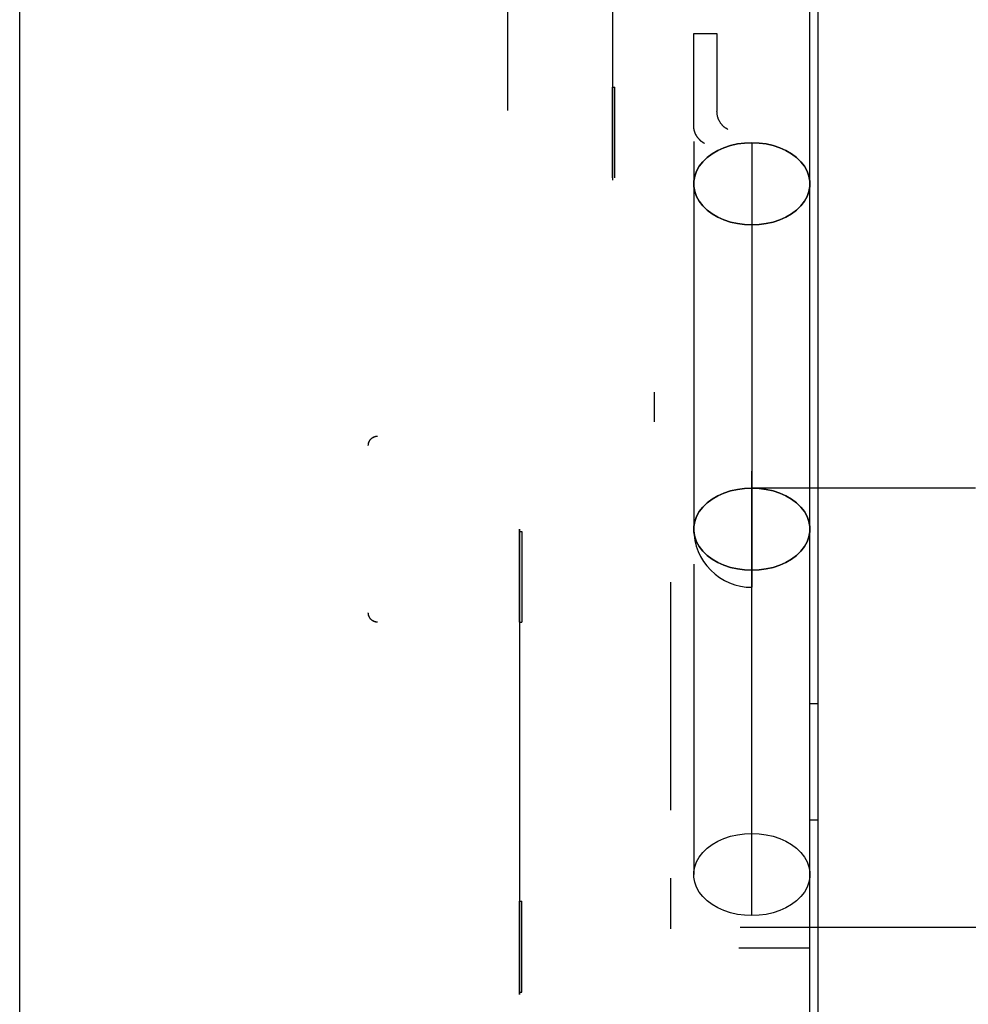
# Model space of a CAD drawing. Units: millimetres. Extents: x 0 to 8184, y 0 to 5837.
# Drawn here: x 666 to 671, y 2685 to 2689 of the extents above; entities that cross this region are included whole.
import ezdxf

# ---------------------------------------------------------------- set-up
doc = ezdxf.new("R2010")
doc.units = ezdxf.units.MM
doc.layers.add('LG-PRODUCT', color=3, linetype='Continuous')

msp = doc.modelspace()

# ---------------------------------------------------------------- linework, layer by layer
at = {"layer": 'LG-PRODUCT'}
for p, q in [((666.4781, 2624.9123), (666.4781, 2723.7155)), ((666.4781, 2624.9123), (666.4781, 2723.7155)), ((669.3781, 2688.8789), (669.3781, 2687.715)), ((669.2081, 2687.8012), (669.2081, 2687.6732)), ((669.3781, 2687.715), (669.3781, 2687.2123)), ((669.3781, 2687.0617), (669.3781, 2686.2301)), ((669.2781, 2686.9851), (669.2781, 2686.0041)), ((669.6232, 2686.9623), (669.6281, 2686.9623)), ((669.3781, 2686.2301), (669.3781, 2685.7274)), ((669.2781, 2685.7123), (669.2781, 2685.4944)), ((669.5723, 2685.4123), (669.8781, 2685.4123))]:
    msp.add_line(p, q, dxfattribs=at)
for points in [[(669.9131, 2627.7123), (669.9131, 2791.7123)], [(669.8781, 2670.1695), (669.8781, 2706.6123)], [(669.9131, 2670.1695), (669.9131, 2706.6123)], [(668.5781, 2689.0123), (668.5781, 2690.4123)], [(669.0281, 2690.3123), (669.0281, 2689.1123)], [(669.8781, 2686.4623), (669.8781, 2690.2751)], [(669.9131, 2686.4623), (669.9131, 2690.2751)], [(669.3781, 2689.3433), (669.4781, 2689.3433)], [(669.3781, 2688.9473), (669.3781, 2689.3433)], [(669.4781, 2689.3433), (669.4781, 2689.0081)], [(669.0281, 2689.1123), (669.0381, 2689.1123)], [(669.0281, 2688.7223), (669.0281, 2689.1123)], [(669.0281, 2689.1123), (669.0281, 2688.7123)], [(669.0381, 2688.7223), (669.0381, 2689.1123)], [(669.5248, 2688.9312), (669.5232, 2688.932), (669.5216, 2688.9329), (669.52, 2688.9338), (669.5185, 2688.9348), (669.5169, 2688.9358), (669.5154, 2688.9368), (669.5139, 2688.9379), (669.5124, 2688.939), (669.5109, 2688.9402), (669.5094, 2688.9414), (669.508, 2688.9426), (669.5066, 2688.9438), (669.5052, 2688.9451), (669.5038, 2688.9465), (669.5025, 2688.9478), (669.5011, 2688.9492), (669.4998, 2688.9506), (669.4986, 2688.9521), (669.4974, 2688.9536), (669.4962, 2688.9551), (669.495, 2688.9566), (669.4939, 2688.9582), (669.4928, 2688.9598), (669.4917, 2688.9614), (669.4907, 2688.9631), (669.4897, 2688.9647), (669.4887, 2688.9664), (669.4878, 2688.9681), (669.487, 2688.9699), (669.4861, 2688.9716), (669.4853, 2688.9734), (669.4846, 2688.9752), (669.4839, 2688.977), (669.4832, 2688.9788), (669.4826, 2688.9806), (669.482, 2688.9824), (669.4814, 2688.9842), (669.4809, 2688.9861), (669.4805, 2688.9879), (669.4801, 2688.9897), (669.4797, 2688.9916), (669.4793, 2688.9934), (669.479, 2688.9953), (669.4788, 2688.9971), (669.4786, 2688.999), (669.4784, 2689.0008), (669.4783, 2689.0026), (669.4782, 2689.0044), (669.4781, 2689.0063), (669.4781, 2689.0081)], [(669.4248, 2688.8705), (669.4232, 2688.8713), (669.4216, 2688.8722), (669.42, 2688.8731), (669.4185, 2688.8741), (669.4169, 2688.8751), (669.4154, 2688.8761), (669.4139, 2688.8772), (669.4124, 2688.8783), (669.4109, 2688.8795), (669.4094, 2688.8806), (669.408, 2688.8819), (669.4066, 2688.8831), (669.4052, 2688.8844), (669.4038, 2688.8857), (669.4025, 2688.8871), (669.4011, 2688.8885), (669.3998, 2688.8899), (669.3986, 2688.8914), (669.3974, 2688.8929), (669.3962, 2688.8944), (669.395, 2688.8959), (669.3939, 2688.8975), (669.3928, 2688.8991), (669.3917, 2688.9007), (669.3907, 2688.9024), (669.3897, 2688.904), (669.3887, 2688.9057), (669.3878, 2688.9074), (669.387, 2688.9092), (669.3861, 2688.9109), (669.3853, 2688.9127), (669.3846, 2688.9145), (669.3839, 2688.9162), (669.3832, 2688.918), (669.3826, 2688.9199), (669.382, 2688.9217), (669.3814, 2688.9235), (669.3809, 2688.9253), (669.3805, 2688.9272), (669.3801, 2688.929), (669.3797, 2688.9309), (669.3793, 2688.9327), (669.379, 2688.9346), (669.3788, 2688.9364), (669.3786, 2688.9382), (669.3784, 2688.9401), (669.3783, 2688.9419), (669.3782, 2688.9437), (669.3781, 2688.9455), (669.3781, 2688.9473)], [(669.4248, 2688.8705), (669.4231, 2688.8713), (669.4215, 2688.8723), (669.4198, 2688.8732), (669.4182, 2688.8742), (669.4166, 2688.8753), (669.4151, 2688.8763), (669.4136, 2688.8774), (669.412, 2688.8786), (669.4106, 2688.8797), (669.4091, 2688.8809), (669.4077, 2688.8822), (669.4062, 2688.8834), (669.4049, 2688.8847), (669.4035, 2688.8861), (669.4022, 2688.8874), (669.4009, 2688.8888), (669.3996, 2688.8902), (669.3984, 2688.8916), (669.3972, 2688.8931), (669.396, 2688.8946), (669.3949, 2688.8961), (669.3938, 2688.8976), (669.3927, 2688.8992), (669.3917, 2688.9008), (669.3907, 2688.9024), (669.3897, 2688.904), (669.3888, 2688.9056), (669.3879, 2688.9073), (669.387, 2688.909), (669.3862, 2688.9107), (669.3855, 2688.9124), (669.3847, 2688.9142), (669.384, 2688.9159), (669.3833, 2688.9177), (669.3827, 2688.9195), (669.3821, 2688.9213), (669.3816, 2688.9231), (669.3811, 2688.9249), (669.3806, 2688.9267), (669.3802, 2688.9286), (669.3798, 2688.9304), (669.3794, 2688.9323), (669.3791, 2688.9342), (669.3788, 2688.936), (669.3786, 2688.9379), (669.3784, 2688.9398), (669.3783, 2688.9417), (669.3782, 2688.9436), (669.3781, 2688.9455), (669.3781, 2688.9473)], [(669.6281, 2688.874), (669.6281, 2688.8443), (669.6281, 2688.8146), (669.6281, 2688.7849), (669.6281, 2688.7553), (669.6281, 2688.7256), (669.6281, 2688.6959), (669.6281, 2688.6662), (669.6281, 2688.6365), (669.6281, 2688.6068), (669.6281, 2688.5771), (669.6281, 2688.5474), (669.6281, 2688.5177), (669.6281, 2688.488), (669.6281, 2688.4583), (669.6281, 2688.4286), (669.6281, 2688.3989), (669.6281, 2688.3692), (669.6281, 2688.3395), (669.6281, 2688.3098), (669.6281, 2688.2801), (669.6281, 2688.2504), (669.6281, 2688.2207), (669.6281, 2688.191), (669.6281, 2688.1613), (669.6281, 2688.1316), (669.6281, 2688.1019), (669.6281, 2688.0722), (669.6281, 2688.0425), (669.6281, 2688.0128), (669.6281, 2687.9831), (669.6281, 2687.9534), (669.6281, 2687.9237), (669.6281, 2687.894), (669.6281, 2687.8643), (669.6281, 2687.8346), (669.6281, 2687.8049), (669.6281, 2687.7752), (669.6281, 2687.7455), (669.6281, 2687.7158), (669.6281, 2687.6861), (669.6281, 2687.6564), (669.6281, 2687.6267), (669.6281, 2687.597), (669.6281, 2687.5673), (669.6281, 2687.5376), (669.6281, 2687.5079), (669.6281, 2687.4782), (669.6281, 2687.4485), (669.6281, 2687.4188), (669.6281, 2687.3891)], [(667.9781, 2687.5723), (667.9781, 2687.5736), (667.9782, 2687.5749), (667.9783, 2687.5761), (667.9784, 2687.5774), (667.9786, 2687.5786), (667.9788, 2687.5798), (667.9791, 2687.5811), (667.9794, 2687.5823), (667.9797, 2687.5835), (667.9801, 2687.5847), (667.9805, 2687.5859), (667.9809, 2687.5871), (667.9814, 2687.5882), (667.9819, 2687.5894), (667.9825, 2687.5905), (667.983, 2687.5916), (667.9837, 2687.5927), (667.9843, 2687.5938), (667.985, 2687.5948), (667.9857, 2687.5959), (667.9865, 2687.5969), (667.9873, 2687.5978), (667.9881, 2687.5988), (667.9889, 2687.5997), (667.9898, 2687.6006), (667.9907, 2687.6015), (667.9916, 2687.6023), (667.9926, 2687.6032), (667.9936, 2687.6039), (667.9946, 2687.6047), (667.9956, 2687.6054), (667.9967, 2687.6061), (667.9977, 2687.6068), (667.9988, 2687.6074), (667.9999, 2687.608), (668.0011, 2687.6085), (668.0022, 2687.6091), (668.0034, 2687.6095), (668.0045, 2687.61), (668.0057, 2687.6104), (668.0069, 2687.6108), (668.0081, 2687.6111), (668.0094, 2687.6114), (668.0106, 2687.6116), (668.0118, 2687.6118), (668.0131, 2687.612), (668.0143, 2687.6122), (668.0156, 2687.6123), (668.0168, 2687.6123), (668.0181, 2687.6123)], [(667.9781, 2687.5723), (667.9781, 2687.5735), (667.9782, 2687.5746), (667.9782, 2687.5758), (667.9784, 2687.577), (667.9785, 2687.5781), (667.9787, 2687.5793), (667.9789, 2687.5805), (667.9792, 2687.5817), (667.9795, 2687.5829), (667.9799, 2687.5841), (667.9802, 2687.5853), (667.9807, 2687.5865), (667.9811, 2687.5877), (667.9817, 2687.5888), (667.9822, 2687.59), (667.9828, 2687.5911), (667.9834, 2687.5923), (667.9841, 2687.5934), (667.9848, 2687.5945), (667.9855, 2687.5956), (667.9863, 2687.5966), (667.9871, 2687.5977), (667.988, 2687.5987), (667.9889, 2687.5997), (667.9898, 2687.6006), (667.9908, 2687.6015), (667.9917, 2687.6024), (667.9928, 2687.6033), (667.9938, 2687.6041), (667.9949, 2687.6049), (667.9959, 2687.6056), (667.997, 2687.6064), (667.9982, 2687.607), (667.9993, 2687.6076), (668.0004, 2687.6082), (668.0016, 2687.6088), (668.0028, 2687.6093), (668.004, 2687.6098), (668.0052, 2687.6102), (668.0063, 2687.6106), (668.0075, 2687.6109), (668.0087, 2687.6112), (668.0099, 2687.6115), (668.0111, 2687.6117), (668.0123, 2687.6119), (668.0135, 2687.6121), (668.0146, 2687.6122), (668.0158, 2687.6123), (668.017, 2687.6123), (668.0181, 2687.6123)], [(670.5901, 2687.3891), (670.5531, 2687.3891), (670.5161, 2687.3891), (670.4791, 2687.3891), (670.4421, 2687.3891), (670.4051, 2687.3891), (670.3681, 2687.3891), (670.3311, 2687.3891), (670.2941, 2687.3891), (670.2571, 2687.3891), (670.2201, 2687.3891), (670.1831, 2687.3891), (670.1461, 2687.3891), (670.1091, 2687.3891), (670.0721, 2687.3891), (670.0351, 2687.3891), (669.9981, 2687.3891), (669.9611, 2687.3891), (669.9241, 2687.3891), (669.8871, 2687.3891), (669.8501, 2687.3891), (669.8131, 2687.3891), (669.7761, 2687.3891), (669.7391, 2687.3891), (669.7021, 2687.3891), (669.6651, 2687.3891), (669.6281, 2687.3891)], [(668.6281, 2686.8123), (668.6281, 2687.2123)], [(668.6281, 2687.2023), (668.6281, 2687.2123)], [(668.6281, 2687.2123), (668.6281, 2686.8123)], [(668.6281, 2687.2023), (668.6281, 2686.8123)], [(668.6281, 2687.2023), (668.6381, 2687.2023)], [(668.6381, 2687.2023), (668.6381, 2686.8123)], [(669.6281, 2685.5506), (669.6281, 2685.5803), (669.6281, 2685.61), (669.6281, 2685.6397), (669.6281, 2685.6694), (669.6281, 2685.6991), (669.6281, 2685.7288), (669.6281, 2685.7585), (669.6281, 2685.7882), (669.6281, 2685.8179), (669.6281, 2685.8476), (669.6281, 2685.8773), (669.6281, 2685.907), (669.6281, 2685.9367), (669.6281, 2685.9664), (669.6281, 2685.9961), (669.6281, 2686.0258), (669.6281, 2686.0555), (669.6281, 2686.0852), (669.6281, 2686.1149), (669.6281, 2686.1446), (669.6281, 2686.1743), (669.6281, 2686.204), (669.6281, 2686.2337), (669.6281, 2686.2634), (669.6281, 2686.2931), (669.6281, 2686.3228), (669.6281, 2686.3525), (669.6281, 2686.3822), (669.6281, 2686.4119), (669.6281, 2686.4416), (669.6281, 2686.4713), (669.6281, 2686.501), (669.6281, 2686.5307), (669.6281, 2686.5604), (669.6281, 2686.5901), (669.6281, 2686.6198), (669.6281, 2686.6495), (669.6281, 2686.6792), (669.6281, 2686.7089), (669.6281, 2686.7386), (669.6281, 2686.7683), (669.6281, 2686.798), (669.6281, 2686.8277), (669.6281, 2686.8574), (669.6281, 2686.8871), (669.6281, 2686.9168), (669.6281, 2686.9465), (669.6281, 2686.9762), (669.6281, 2687.0059), (669.6281, 2687.0356)], [(668.0181, 2686.8123), (668.0168, 2686.8124), (668.0156, 2686.8124), (668.0143, 2686.8125), (668.0131, 2686.8127), (668.0118, 2686.8128), (668.0106, 2686.8131), (668.0094, 2686.8133), (668.0081, 2686.8136), (668.0069, 2686.8139), (668.0057, 2686.8143), (668.0045, 2686.8147), (668.0034, 2686.8152), (668.0022, 2686.8156), (668.0011, 2686.8162), (667.9999, 2686.8167), (667.9988, 2686.8173), (667.9977, 2686.8179), (667.9967, 2686.8186), (667.9956, 2686.8193), (667.9946, 2686.82), (667.9936, 2686.8207), (667.9926, 2686.8215), (667.9916, 2686.8223), (667.9907, 2686.8232), (667.9898, 2686.8241), (667.9889, 2686.825), (667.9881, 2686.8259), (667.9873, 2686.8268), (667.9865, 2686.8278), (667.9857, 2686.8288), (667.985, 2686.8299), (667.9843, 2686.8309), (667.9837, 2686.832), (667.983, 2686.8331), (667.9825, 2686.8342), (667.9819, 2686.8353), (667.9814, 2686.8365), (667.9809, 2686.8376), (667.9805, 2686.8388), (667.9801, 2686.84), (667.9797, 2686.8412), (667.9794, 2686.8424), (667.9791, 2686.8436), (667.9788, 2686.8448), (667.9786, 2686.8461), (667.9784, 2686.8473), (667.9783, 2686.8486), (667.9782, 2686.8498), (667.9781, 2686.8511), (667.9781, 2686.8523)], [(668.0181, 2686.8123), (668.017, 2686.8124), (668.0158, 2686.8124), (668.0146, 2686.8125), (668.0135, 2686.8126), (668.0123, 2686.8128), (668.0111, 2686.813), (668.0099, 2686.8132), (668.0087, 2686.8135), (668.0075, 2686.8138), (668.0063, 2686.8141), (668.0052, 2686.8145), (668.004, 2686.8149), (668.0028, 2686.8154), (668.0016, 2686.8159), (668.0004, 2686.8164), (667.9993, 2686.817), (667.9982, 2686.8177), (667.997, 2686.8183), (667.9959, 2686.819), (667.9949, 2686.8198), (667.9938, 2686.8206), (667.9928, 2686.8214), (667.9917, 2686.8222), (667.9908, 2686.8231), (667.9898, 2686.8241), (667.9889, 2686.825), (667.988, 2686.826), (667.9871, 2686.827), (667.9863, 2686.828), (667.9855, 2686.8291), (667.9848, 2686.8302), (667.9841, 2686.8313), (667.9834, 2686.8324), (667.9828, 2686.8335), (667.9822, 2686.8347), (667.9817, 2686.8359), (667.9811, 2686.837), (667.9807, 2686.8382), (667.9802, 2686.8394), (667.9799, 2686.8406), (667.9795, 2686.8418), (667.9792, 2686.843), (667.9789, 2686.8442), (667.9787, 2686.8454), (667.9785, 2686.8465), (667.9784, 2686.8477), (667.9782, 2686.8489), (667.9782, 2686.8501), (667.9781, 2686.8512), (667.9781, 2686.8523)], [(668.6281, 2686.8123), (668.6381, 2686.8123)], [(668.6281, 2686.8123), (668.6281, 2685.6123)], [(669.8781, 2685.9623), (669.8781, 2685.9625), (669.8781, 2685.9631), (669.8781, 2685.9642), (669.8781, 2685.9657), (669.8781, 2685.9676), (669.8781, 2685.97), (669.8781, 2685.9729), (669.8781, 2685.9762), (669.8781, 2685.9801), (669.8781, 2685.9844), (669.8781, 2685.9892), (669.8781, 2685.9946), (669.8781, 2686.0004), (669.8781, 2686.0068), (669.8781, 2686.0136), (669.8781, 2686.021), (669.8781, 2686.0289), (669.8781, 2686.0373), (669.8781, 2686.0461), (669.8781, 2686.0554), (669.8781, 2686.0652), (669.8781, 2686.0755), (669.8781, 2686.0862), (669.8781, 2686.0973), (669.8781, 2686.1088), (669.8781, 2686.1207), (669.8781, 2686.133), (669.8781, 2686.1456), (669.8781, 2686.1586), (669.8781, 2686.1718), (669.8781, 2686.1853), (669.8781, 2686.1991), (669.8781, 2686.2131), (669.8781, 2686.2273), (669.8781, 2686.2417), (669.8781, 2686.2563), (669.8781, 2686.2709), (669.8781, 2686.2857), (669.8781, 2686.3006), (669.8781, 2686.3154), (669.8781, 2686.3304), (669.8781, 2686.3453), (669.8781, 2686.3602), (669.8781, 2686.3751), (669.8781, 2686.3899), (669.8781, 2686.4046), (669.8781, 2686.4192), (669.8781, 2686.4337), (669.8781, 2686.4481), (669.8781, 2686.4623)], [(669.8781, 2686.4623), (669.9131, 2686.4623)], [(669.9131, 2685.9623), (669.9131, 2685.9628), (669.9131, 2685.9637), (669.9131, 2685.9651), (669.9131, 2685.967), (669.9131, 2685.9693), (669.9131, 2685.9722), (669.9131, 2685.9755), (669.9131, 2685.9793), (669.9131, 2685.9835), (669.9131, 2685.9883), (669.9131, 2685.9935), (669.9131, 2685.9991), (669.9131, 2686.0052), (669.9131, 2686.0117), (669.9131, 2686.0187), (669.9131, 2686.0261), (669.9131, 2686.0339), (669.9131, 2686.0422), (669.9131, 2686.0508), (669.9131, 2686.0599), (669.9131, 2686.0693), (669.9131, 2686.0792), (669.9131, 2686.0894), (669.9131, 2686.0999), (669.9131, 2686.1108), (669.9131, 2686.1221), (669.9131, 2686.1337), (669.9131, 2686.1456), (669.9131, 2686.1578), (669.9131, 2686.1703), (669.9131, 2686.1831), (669.9131, 2686.1962), (669.9131, 2686.2095), (669.9131, 2686.2231), (669.9131, 2686.2369), (669.9131, 2686.2509), (669.9131, 2686.2652), (669.9131, 2686.2796), (669.9131, 2686.2942), (669.9131, 2686.3089), (669.9131, 2686.3238), (669.9131, 2686.3389), (669.9131, 2686.3541), (669.9131, 2686.3693), (669.9131, 2686.3847), (669.9131, 2686.4001), (669.9131, 2686.4156), (669.9131, 2686.4312), (669.9131, 2686.4468), (669.9131, 2686.4623)], [(669.8781, 2685.9623), (669.8788, 2685.9623), (669.8795, 2685.9623), (669.8802, 2685.9623), (669.8809, 2685.9623), (669.8816, 2685.9623), (669.8823, 2685.9623), (669.883, 2685.9623), (669.8837, 2685.9623), (669.8844, 2685.9623), (669.8851, 2685.9623), (669.8858, 2685.9623), (669.8865, 2685.9623), (669.8872, 2685.9623), (669.8879, 2685.9623), (669.8886, 2685.9623), (669.8893, 2685.9623), (669.89, 2685.9623), (669.8907, 2685.9623), (669.8914, 2685.9623), (669.8921, 2685.9623), (669.8928, 2685.9623), (669.8935, 2685.9623), (669.8942, 2685.9623), (669.8949, 2685.9623), (669.8956, 2685.9623), (669.8963, 2685.9623), (669.897, 2685.9623), (669.8977, 2685.9623), (669.8984, 2685.9623), (669.8991, 2685.9623), (669.8998, 2685.9623), (669.9005, 2685.9623), (669.9012, 2685.9623), (669.9019, 2685.9623), (669.9026, 2685.9623), (669.9033, 2685.9623), (669.904, 2685.9623), (669.9047, 2685.9623), (669.9054, 2685.9623), (669.9061, 2685.9623), (669.9068, 2685.9623), (669.9075, 2685.9623), (669.9082, 2685.9623), (669.9089, 2685.9623), (669.9096, 2685.9623), (669.9103, 2685.9623), (669.911, 2685.9623), (669.9117, 2685.9623), (669.9124, 2685.9623), (669.9131, 2685.9623)], [(668.6281, 2685.6123), (668.6281, 2685.2123)], [(668.6281, 2685.2123), (668.6281, 2685.6123)], [(668.6281, 2685.6123), (668.6381, 2685.6123)], [(668.6281, 2685.2223), (668.6281, 2685.6123)], [(668.6381, 2685.2223), (668.6381, 2685.6123)], [(670.6281, 2685.5002), (670.5581, 2685.5002), (670.4881, 2685.5002), (670.4181, 2685.5002), (670.3481, 2685.5002), (670.2781, 2685.5002), (670.2081, 2685.5002), (670.1381, 2685.5002), (670.0681, 2685.5002), (669.9981, 2685.5002), (669.9281, 2685.5002), (669.8581, 2685.5002), (669.7881, 2685.5002), (669.7181, 2685.5002), (669.6481, 2685.5002), (669.5781, 2685.5002)], [(668.6281, 2685.2223), (668.6381, 2685.2223)], [(668.6281, 2685.2223), (668.6281, 2685.2123)]]:
    msp.add_lwpolyline(points, dxfattribs=at)
for points in [[(669.6281, 2688.874), (669.5968, 2688.8726), (669.566, 2688.8685), (669.5361, 2688.8616), (669.5077, 2688.8522), (669.4812, 2688.8403), (669.457, 2688.8261), (669.4355, 2688.8099), (669.417, 2688.792), (669.4019, 2688.7725), (669.3903, 2688.7519), (669.3825, 2688.7304), (669.3786, 2688.7084), (669.3786, 2688.6862), (669.3825, 2688.6642), (669.3903, 2688.6427), (669.4019, 2688.622), (669.417, 2688.6026), (669.4355, 2688.5846), (669.457, 2688.5684), (669.4812, 2688.5542), (669.5077, 2688.5424), (669.5361, 2688.5329), (669.566, 2688.526), (669.5968, 2688.5219), (669.6281, 2688.5205), (669.6594, 2688.5219), (669.6902, 2688.526), (669.7201, 2688.5329), (669.7485, 2688.5424), (669.775, 2688.5542), (669.7992, 2688.5684), (669.8207, 2688.5846), (669.8392, 2688.6026), (669.8543, 2688.622), (669.8659, 2688.6427), (669.8737, 2688.6642), (669.8776, 2688.6862), (669.8776, 2688.7084), (669.8737, 2688.7304), (669.8659, 2688.7519), (669.8543, 2688.7725), (669.8392, 2688.792), (669.8207, 2688.8099), (669.7992, 2688.8261), (669.775, 2688.8403), (669.7485, 2688.8522), (669.7201, 2688.8616), (669.6902, 2688.8685), (669.6594, 2688.8726), (669.6281, 2688.874)], [(669.6281, 2688.874), (669.6594, 2688.8726), (669.6903, 2688.8685), (669.7201, 2688.8616), (669.7485, 2688.8522), (669.775, 2688.8403), (669.7992, 2688.8261), (669.8207, 2688.8099), (669.8392, 2688.792), (669.8543, 2688.7725), (669.8659, 2688.7519), (669.8737, 2688.7304), (669.8776, 2688.7084), (669.8776, 2688.6862), (669.8737, 2688.6641), (669.8659, 2688.6426), (669.8543, 2688.622), (669.8392, 2688.6026), (669.8207, 2688.5846), (669.7992, 2688.5684), (669.775, 2688.5543), (669.7485, 2688.5424), (669.7201, 2688.5329), (669.6903, 2688.5261), (669.6594, 2688.5219), (669.6281, 2688.5205), (669.5968, 2688.5219), (669.5659, 2688.5261), (669.5361, 2688.5329), (669.5077, 2688.5424), (669.4812, 2688.5543), (669.457, 2688.5684), (669.4355, 2688.5846), (669.417, 2688.6026), (669.4019, 2688.622), (669.3903, 2688.6426), (669.3825, 2688.6641), (669.3786, 2688.6862), (669.3786, 2688.7084), (669.3825, 2688.7304), (669.3903, 2688.7519), (669.4019, 2688.7725), (669.417, 2688.792), (669.4355, 2688.8099), (669.457, 2688.8261), (669.4812, 2688.8403), (669.5077, 2688.8522), (669.5361, 2688.8616), (669.5659, 2688.8685), (669.5968, 2688.8726), (669.6281, 2688.874)], [(669.6281, 2687.3891), (669.6281, 2687.4099), (669.6281, 2687.4275), (669.6281, 2687.4418), (669.6281, 2687.4524), (669.6281, 2687.4593), (669.6281, 2687.4622), (669.6281, 2687.4612), (669.6281, 2687.4563), (669.6281, 2687.4476), (669.6281, 2687.4351), (669.6281, 2687.4191), (669.6281, 2687.3999), (669.6281, 2687.3777), (669.6281, 2687.3529), (669.6281, 2687.3258), (669.6281, 2687.297), (669.6281, 2687.2669), (669.6281, 2687.2359), (669.6281, 2687.2045), (669.6281, 2687.1732), (669.6281, 2687.1426), (669.6281, 2687.1131), (669.6281, 2687.0851), (669.6281, 2687.0591), (669.6281, 2687.0356), (669.6281, 2687.0148), (669.6281, 2686.9972), (669.6281, 2686.9829), (669.6281, 2686.9723), (669.6281, 2686.9654), (669.6281, 2686.9624), (669.6281, 2686.9635), (669.6281, 2686.9684), (669.6281, 2686.9771), (669.6281, 2686.9896), (669.6281, 2687.0056), (669.6281, 2687.0248), (669.6281, 2687.047), (669.6281, 2687.0718), (669.6281, 2687.0988), (669.6281, 2687.1277), (669.6281, 2687.1578), (669.6281, 2687.1888), (669.6281, 2687.2202), (669.6281, 2687.2514), (669.6281, 2687.2821), (669.6281, 2687.3116), (669.6281, 2687.3396), (669.6281, 2687.3656), (669.6281, 2687.3891)], [(669.6281, 2687.3891), (669.6281, 2687.3656), (669.6281, 2687.3396), (669.6281, 2687.3117), (669.6281, 2687.2821), (669.6281, 2687.2515), (669.6281, 2687.2202), (669.6281, 2687.1888), (669.6281, 2687.1578), (669.6281, 2687.1276), (669.6281, 2687.0988), (669.6281, 2687.0718), (669.6281, 2687.047), (669.6281, 2687.0248), (669.6281, 2687.0056), (669.6281, 2686.9896), (669.6281, 2686.9771), (669.6281, 2686.9683), (669.6281, 2686.9634), (669.6281, 2686.9625), (669.6281, 2686.9654), (669.6281, 2686.9723), (669.6281, 2686.9829), (669.6281, 2686.9972), (669.6281, 2687.0148), (669.6281, 2687.0356), (669.6281, 2687.0591), (669.6281, 2687.0851), (669.6281, 2687.113), (669.6281, 2687.1426), (669.6281, 2687.1732), (669.6281, 2687.2045), (669.6281, 2687.2359), (669.6281, 2687.2669), (669.6281, 2687.2971), (669.6281, 2687.3259), (669.6281, 2687.3529), (669.6281, 2687.3777), (669.6281, 2687.3999), (669.6281, 2687.4191), (669.6281, 2687.4351), (669.6281, 2687.4476), (669.6281, 2687.4564), (669.6281, 2687.4613), (669.6281, 2687.4622), (669.6281, 2687.4593), (669.6281, 2687.4524), (669.6281, 2687.4418), (669.6281, 2687.4275), (669.6281, 2687.4099), (669.6281, 2687.3891)], [(669.6281, 2687.3891), (669.5968, 2687.3877), (669.5659, 2687.3836), (669.5361, 2687.3767), (669.5077, 2687.3672), (669.4812, 2687.3554), (669.457, 2687.3412), (669.4355, 2687.325), (669.417, 2687.3071), (669.4019, 2687.2876), (669.3903, 2687.267), (669.3825, 2687.2455), (669.3786, 2687.2234), (669.3786, 2687.2012), (669.3825, 2687.1792), (669.3903, 2687.1577), (669.4019, 2687.1371), (669.417, 2687.1176), (669.4355, 2687.0997), (669.457, 2687.0835), (669.4812, 2687.0693), (669.5077, 2687.0574), (669.5361, 2687.048), (669.5659, 2687.0411), (669.5968, 2687.037), (669.6281, 2687.0356), (669.6594, 2687.037), (669.6903, 2687.0411), (669.7201, 2687.048), (669.7485, 2687.0574), (669.775, 2687.0693), (669.7992, 2687.0835), (669.8207, 2687.0997), (669.8392, 2687.1176), (669.8543, 2687.1371), (669.8659, 2687.1577), (669.8737, 2687.1792), (669.8776, 2687.2012), (669.8776, 2687.2234), (669.8737, 2687.2455), (669.8659, 2687.267), (669.8543, 2687.2876), (669.8392, 2687.3071), (669.8207, 2687.325), (669.7992, 2687.3412), (669.775, 2687.3554), (669.7485, 2687.3672), (669.7201, 2687.3767), (669.6903, 2687.3836), (669.6594, 2687.3877), (669.6281, 2687.3891)], [(669.6281, 2687.3891), (669.6594, 2687.3877), (669.6902, 2687.3836), (669.7201, 2687.3767), (669.7485, 2687.3673), (669.775, 2687.3554), (669.7992, 2687.3412), (669.8207, 2687.325), (669.8392, 2687.3071), (669.8543, 2687.2876), (669.8659, 2687.2669), (669.8737, 2687.2455), (669.8776, 2687.2234), (669.8776, 2687.2013), (669.8737, 2687.1792), (669.8659, 2687.1577), (669.8543, 2687.1371), (669.8392, 2687.1176), (669.8207, 2687.0997), (669.7992, 2687.0835), (669.775, 2687.0693), (669.7485, 2687.0574), (669.7201, 2687.048), (669.6902, 2687.0411), (669.6594, 2687.037), (669.6281, 2687.0356), (669.5968, 2687.037), (669.566, 2687.0411), (669.5361, 2687.048), (669.5077, 2687.0574), (669.4812, 2687.0693), (669.457, 2687.0835), (669.4355, 2687.0997), (669.417, 2687.1176), (669.4019, 2687.1371), (669.3903, 2687.1577), (669.3825, 2687.1792), (669.3786, 2687.2013), (669.3786, 2687.2234), (669.3825, 2687.2455), (669.3903, 2687.2669), (669.4019, 2687.2876), (669.417, 2687.3071), (669.4355, 2687.325), (669.457, 2687.3412), (669.4812, 2687.3554), (669.5077, 2687.3673), (669.5361, 2687.3767), (669.566, 2687.3836), (669.5968, 2687.3877), (669.6281, 2687.3891)], [(669.6281, 2685.5506), (669.5968, 2685.552), (669.566, 2685.5562), (669.5361, 2685.5631), (669.5077, 2685.5725), (669.4812, 2685.5844), (669.457, 2685.5986), (669.4355, 2685.6147), (669.417, 2685.6327), (669.4019, 2685.6522), (669.3903, 2685.6728), (669.3825, 2685.6943), (669.3786, 2685.7163), (669.3786, 2685.7385), (669.3825, 2685.7605), (669.3903, 2685.782), (669.4019, 2685.8027), (669.417, 2685.8221), (669.4355, 2685.8401), (669.457, 2685.8563), (669.4812, 2685.8704), (669.5077, 2685.8823), (669.5361, 2685.8918), (669.566, 2685.8986), (669.5968, 2685.9028), (669.6281, 2685.9042), (669.6594, 2685.9028), (669.6902, 2685.8986), (669.7201, 2685.8918), (669.7485, 2685.8823), (669.775, 2685.8704), (669.7992, 2685.8563), (669.8207, 2685.8401), (669.8392, 2685.8221), (669.8543, 2685.8027), (669.8659, 2685.782), (669.8737, 2685.7605), (669.8776, 2685.7385), (669.8776, 2685.7163), (669.8737, 2685.6943), (669.8659, 2685.6728), (669.8543, 2685.6522), (669.8392, 2685.6327), (669.8207, 2685.6147), (669.7992, 2685.5986), (669.775, 2685.5844), (669.7485, 2685.5725), (669.7201, 2685.5631), (669.6902, 2685.5562), (669.6594, 2685.552), (669.6281, 2685.5506)]]:
    msp.add_lwpolyline(points, close=True, dxfattribs=at)
msp.add_arc((669.6281, 2687.2123), 0.25, 179.9446, 269.9952, dxfattribs=at)

doc.saveas('drawing.dxf')
